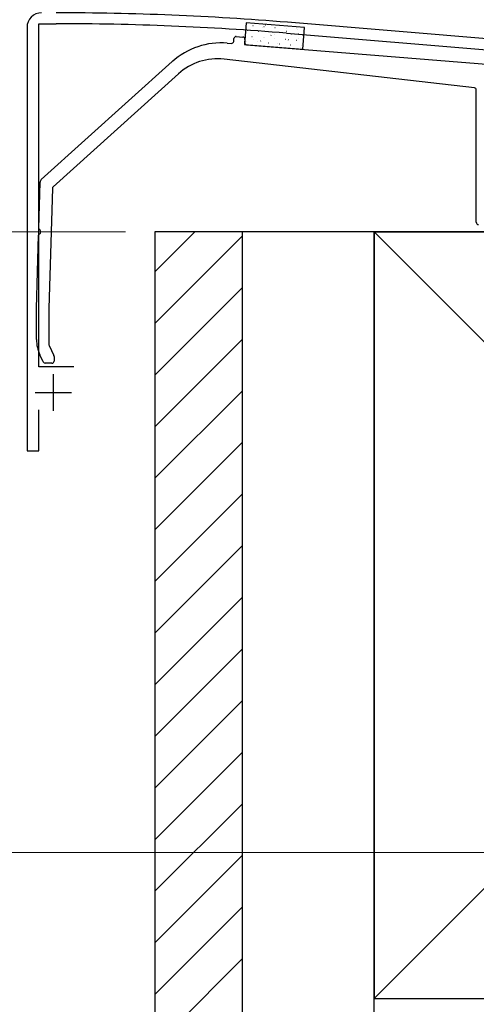
# Model space of a CAD drawing. Extents: x 0 to 1750, y 0 to 2615.
# Drawn here: x 1360 to 1375, y 2014 to 2048 of the extents above; entities that cross this region are included whole.
import ezdxf

# ---------------------------------------------------------------- set-up
doc = ezdxf.new("R2010")
doc.units = 0
doc.layers.add('YKK_A1', color=4, linetype='CONTINUOUS', lineweight=30)
doc.layers.add('YKK_D', color=6, linetype='CONTINUOUS', lineweight=13)

msp = doc.modelspace()

# ---------------------------------------------------------------- linework, layer by layer
at = {"layer": 'YKK_A1', "linetype": 'ByBlock', "lineweight": -2, "ltscale": 0.5}
for p, q in [((1360, 2047.646), (1360, 2033.146)), ((1360.4, 2036.021), (1360.4, 2047.771)), ((1360.4, 2047.771), (1361, 2047.771)), ((1409.542, 2044.435), (1368.911, 2047.82)), ((1368.88, 2047.447), (1384.886, 2046.113)), ((1361.6, 2036.021), (1360.4, 2036.021)), ((1360.4, 2033.146), (1360.4, 2034.546)), ((1360, 2033.146), (1360.4, 2033.146))]:
    msp.add_line(p, q, dxfattribs=at)
at = {"layer": 'YKK_A1'}
for p, q in [((1367.503, 2047.807), (1367.442, 2047.06)), ((1369.496, 2047.645), (1367.503, 2047.807)), ((1369.435, 2046.897), (1369.496, 2047.645)), ((1367.074, 2047.166), (1367.082, 2047.265)), ((1367.163, 2047.334), (1367.387, 2047.316)), ((1367.456, 2047.235), (1367.448, 2047.135)), ((1366.851, 2047.109), (1366.993, 2047.097)), ((1367.442, 2047.06), (1369.435, 2046.897)), ((1367.516, 2047.054), (1376.431, 2046.327)), ((1375.308, 2045.579), (1366.744, 2046.555)), ((1360.49, 2042.432), (1364.973, 2046.474)), ((1365.179, 2046.053), (1360.892, 2042.189)), ((1375.375, 2040.971), (1375.375, 2045.504)), ((1360.403, 2040.761), (1360.448, 2042.343)), ((1360.868, 2042.136), (1360.75, 2038.016)), ((1360.325, 2038.022), (1360.397, 2040.532)), ((1364.375, 2040.646), (1364.375, 1788.021)), ((1405.625, 2040.646), (1364.375, 2040.646)), ((1364.375, 2039.277), (1365.745, 2040.646)), ((1364.375, 2037.509), (1367.375, 2040.509)), ((1367.375, 1788.021), (1367.375, 2040.646)), ((1371.875, 2040.646), (1398.125, 2014.396)), ((1398.125, 2040.646), (1371.875, 2014.396)), ((1371.875, 2040.646), (1398.125, 2040.646)), ((1371.875, 1788.021), (1371.875, 2040.646)), ((1371.875, 2040.646), (1371.875, 2014.396)), ((1364.375, 2035.741), (1367.375, 2038.741)), ((1360.325, 2036.96), (1360.325, 2038.02)), ((1360.75, 2038.014), (1360.75, 2036.788)), ((1360.757, 2036.757), (1360.918, 2036.411)), ((1364.375, 2033.973), (1367.375, 2036.973)), ((1360.555, 2036.19), (1360.442, 2036.431)), ((1360.85, 2036.146), (1360.623, 2036.146)), ((1360.925, 2036.38), (1360.925, 2036.221)), ((1364.375, 2032.206), (1367.375, 2035.206)), ((1364.375, 2030.438), (1367.375, 2033.438)), ((1364.375, 2028.67), (1367.375, 2031.67)), ((1364.375, 2026.902), (1367.375, 2029.902)), ((1364.375, 2025.135), (1367.375, 2028.135)), ((1364.375, 2023.367), (1367.375, 2026.367)), ((1364.375, 2021.599), (1367.375, 2024.599)), ((1364.375, 2019.831), (1367.375, 2022.831)), ((1364.375, 2018.063), (1367.375, 2021.063)), ((1364.375, 2016.296), (1367.375, 2019.296)), ((1364.375, 2014.528), (1367.375, 2017.528)), ((1364.375, 2012.76), (1367.375, 2015.76)), ((1371.875, 2014.396), (1398.125, 2014.396))]:
    msp.add_line(p, q, dxfattribs=at)
at = {"layer": 'YKK_A1', "linetype": 'Continuous'}
for p, q in [((1367.537, 2047.55), (1367.543, 2047.549)), ((1367.668, 2047.539), (1367.669, 2047.539)), ((1367.729, 2047.707), (1367.735, 2047.706)), ((1367.916, 2047.519), (1367.922, 2047.519)), ((1368.068, 2047.645), (1368.069, 2047.645)), ((1368.107, 2047.676), (1368.114, 2047.675)), ((1368.145, 2047.728), (1368.156, 2047.734)), ((1368.486, 2047.645), (1368.492, 2047.644)), ((1368.865, 2047.614), (1368.871, 2047.614)), ((1369.231, 2047.606), (1369.232, 2047.607)), ((1369.244, 2047.583), (1369.25, 2047.583)), ((1367.698, 2047.334), (1367.704, 2047.334)), ((1367.764, 2047.218), (1367.765, 2047.218)), ((1367.989, 2047.176), (1368, 2047.182)), ((1368.077, 2047.303), (1368.083, 2047.303)), ((1368.122, 2047.313), (1368.123, 2047.313)), ((1368.295, 2047.488), (1368.301, 2047.488)), ((1368.342, 2047.37), (1368.353, 2047.377)), ((1368.456, 2047.272), (1368.462, 2047.272)), ((1368.473, 2047.406), (1368.475, 2047.406)), ((1368.673, 2047.457), (1368.68, 2047.457)), ((1368.834, 2047.242), (1368.841, 2047.241)), ((1368.873, 2047.512), (1368.875, 2047.512)), ((1368.927, 2047.18), (1368.929, 2047.18)), ((1368.933, 2047.23), (1368.944, 2047.236)), ((1369.052, 2047.426), (1369.058, 2047.426)), ((1369.213, 2047.211), (1369.219, 2047.21)), ((1369.279, 2047.273), (1369.28, 2047.273)), ((1369.286, 2047.424), (1369.297, 2047.43)), ((1369.431, 2047.395), (1369.437, 2047.395)), ((1367.507, 2047.177), (1367.513, 2047.177)), ((1367.885, 2047.147), (1367.892, 2047.146)), ((1368.264, 2047.116), (1368.27, 2047.115)), ((1368.57, 2047.085), (1368.571, 2047.085)), ((1368.643, 2047.085), (1368.649, 2047.084)), ((1369.022, 2047.054), (1369.028, 2047.053)), ((1369.375, 2046.952), (1369.376, 2046.952)), ((1369.4, 2047.023), (1369.407, 2047.022))]:
    msp.add_line(p, q, dxfattribs=at)
at = {"layer": 'YKK_A1', "ltscale": 0.5}
for p, q in [((1360.9, 2035.771), (1360.9, 2034.521)), ((1360.275, 2035.146), (1361.525, 2035.146))]:
    msp.add_line(p, q, dxfattribs=at)
at = {"layer": 'YKK_A1', "linetype": 'ByBlock', "lineweight": -2, "ltscale": 0.5}
for centre, radius, start, end in [((1360.5, 2047.646), 0.5, 90, 180), ((1361, 1951.971), 96.175, 85.28146, 89.99999), ((1361, 1951.972), 95.8, 85.28153, 90.00001)]:
    msp.add_arc(centre, radius, start, end, dxfattribs=at)
at = {"layer": 'YKK_A1'}
for centre, radius, start, end in [((1367.157, 2047.259), 0.075, 85.3358, 175.3358), ((1367.381, 2047.241), 0.075, 355.3358, 85.3358), ((1366.647, 2044.617), 2.5, 85.3358, 132.0318), ((1366.999, 2047.172), 0.075, 265.3358, 355.3358), ((1367.522, 2047.129), 0.075, 175.3358, 265.3358), ((1366.518, 2044.568), 2, 83.5, 132.0318), ((1375.3, 2045.504), 0.075, 0, 83.5), ((1360.573, 2042.339), 0.125, 132.0318, 178.3634), ((1360.943, 2042.134), 0.075, 132.0318, 178.3634), ((1375.45, 2040.971), 0.075, 180, 270), ((1360.447, 2040.53), 0.05, 111.9416, 178.3634), ((1360.453, 2040.759), 0.05, 178.3634, 244.7852), ((1360.4, 2040.646), 0.075, 291.9416, 64.7852), ((1360.4, 2038.02), 0.075, 178.3634, 180), ((1360.825, 2038.014), 0.075, 178.3634, 180), ((1361.575, 2036.96), 1.25, 180, 205), ((1360.825, 2036.788), 0.075, 180, 205), ((1360.85, 2036.38), 0.075, 360, 25), ((1360.623, 2036.221), 0.075, 205, 270), ((1360.85, 2036.221), 0.075, 270, 360)]:
    msp.add_arc(centre, radius, start, end, dxfattribs=at)
at = {"layer": 'YKK_D'}
for p, q in [((1363.375, 2040.646), (1269, 2040.646)), ((1363.375, 2040.646), (1269, 2040.646)), ((1382.914, 2019.396), (1299, 2019.396)), ((1382.914, 2019.396), (1299, 2019.396))]:
    msp.add_line(p, q, dxfattribs=at)

doc.saveas('drawing.dxf')
